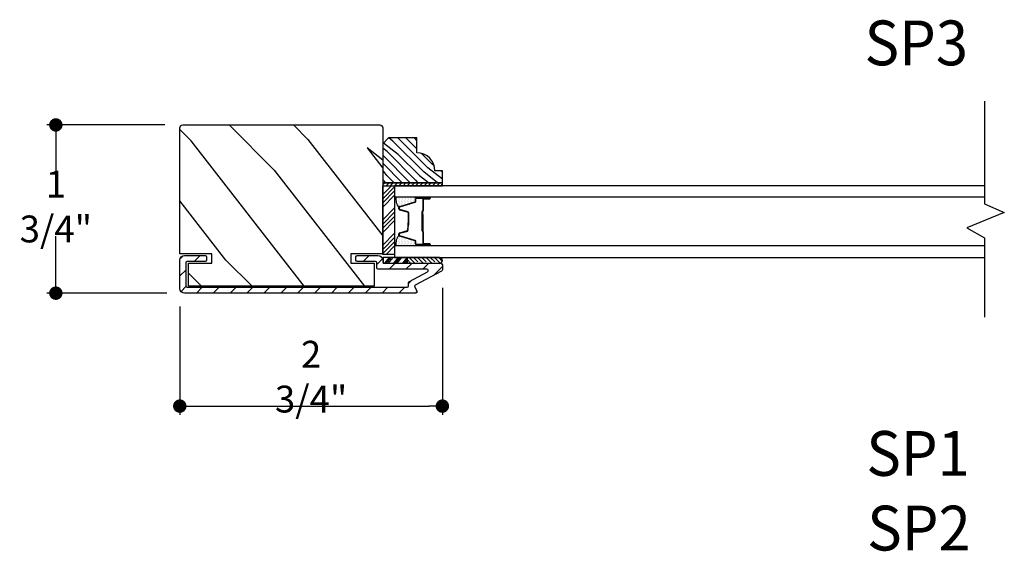
# Model space of a CAD drawing. Extents: x 0 to 169, y 0 to 143.
# Drawn here: x 40 to 51, y 9 to 15 of the extents above; entities that cross this region are included whole.
import ezdxf

# ---------------------------------------------------------------- set-up
doc = ezdxf.new("R2010")
doc.units = 0
doc.header["$LTSCALE"] = 6
doc.header["$MEASUREMENT"] = 0
doc.layers.get('0').update_dxf_attribs({"linetype": 'CONTINUOUS'})
doc.layers.get('Defpoints').update_dxf_attribs({"linetype": 'CONTINUOUS', "lineweight": 5})
for name, color, linetype in [('A-ANNO-DIMS', 3, 'CONTINUOUS'), ('A-ANNO-TEXT-TITLE', 4, 'CONTINUOUS'), ('A-DETL-CUT', 6, 'CONTINUOUS')]:
    doc.layers.add(name, color=color, linetype=linetype)
doc.styles.add('SIMPLEX', font='SIMPLEX.shx', dxfattribs={"width": 0.75})
doc.styles.add('style2', font='arial.ttf', dxfattribs={"width": 0.9, "height": 5})
doc.dimstyles.new('Andersen Section', dxfattribs={"dimscale": 2.5, "dimtxt": 0.09375, "dimasz": 0.046875, "dimexe": 0.03125, "dimexo": 0.0625, "dimgap": 0.03125, "dimtad": 1, "dimdec": 5, "dimzin": 3, "dimdsep": 46, "dimlunit": 4, "dimtxsty": 'SIMPLEX', "dimblk": 'DOT', "dimcen": 0, "dimclrd": 256, "dimclre": 256, "dimadec": 0, "dimazin": 0, "dimtfac": 1, "dimtdec": 5, "dimtmove": 0, "dimatfit": 0, "dimldrblk": 'DOT', "dimfxl": 1, "dimfrac": 2, "dimtolj": 1, "dimtzin": 4, "dimlwd": -1, "dimlwe": -1, "dimarcsym": 0})

# ---------------------------------------------------------------- blocks, each defined once
blk = doc.blocks.new('*X43')
at = {"color": 0}
for p, q in [((10.136, 9.12), (10.151, 9.135)), ((10.136, 9.075), (10.167, 9.106)), ((10.136, 9.031), (10.167, 9.062)), ((10.136, 8.987), (10.167, 9.018)), ((10.136, 8.943), (10.167, 8.974)), ((10.136, 8.899), (10.167, 8.93)), ((10.136, 8.854), (10.167, 8.885)), ((10.136, 8.81), (10.167, 8.841)), ((10.136, 8.766), (10.167, 8.797)), ((10.136, 8.722), (10.167, 8.753)), ((10.136, 8.678), (10.167, 8.709)), ((10.136, 8.633), (10.167, 8.664)), ((10.136, 8.589), (10.167, 8.62)), ((10.136, 8.545), (10.167, 8.576)), ((10.145, 8.51), (10.167, 8.532))]:
    blk.add_line(p, q, dxfattribs=at)
blk = doc.blocks.new('*X44')
at = {"color": 0}
for p, q in [((8.117, 4.547), (8.117, 4.547)), ((8.125, 4.562), (8.125, 4.562)), ((8.133, 4.547), (8.133, 4.547)), ((8.141, 4.562), (8.141, 4.562)), ((8.148, 4.547), (8.148, 4.547)), ((8.117, 4.516), (8.117, 4.516)), ((8.117, 4.484), (8.117, 4.484)), ((8.117, 4.453), (8.117, 4.453)), ((8.125, 4.531), (8.125, 4.531)), ((8.125, 4.5), (8.125, 4.5)), ((8.125, 4.469), (8.125, 4.469)), ((8.125, 4.438), (8.125, 4.438)), ((8.133, 4.516), (8.133, 4.516)), ((8.133, 4.484), (8.133, 4.484)), ((8.133, 4.453), (8.133, 4.453)), ((8.141, 4.531), (8.141, 4.531)), ((8.141, 4.5), (8.141, 4.5)), ((8.141, 4.469), (8.141, 4.469)), ((8.141, 4.438), (8.141, 4.438)), ((8.148, 4.516), (8.148, 4.516)), ((8.148, 4.484), (8.148, 4.484)), ((8.148, 4.453), (8.148, 4.453)), ((8.156, 4.531), (8.156, 4.531)), ((8.156, 4.5), (8.156, 4.5)), ((8.156, 4.469), (8.156, 4.469)), ((8.156, 4.438), (8.156, 4.438)), ((8.164, 4.516), (8.164, 4.516)), ((8.164, 4.484), (8.164, 4.484)), ((8.164, 4.453), (8.164, 4.453)), ((8.172, 4.5), (8.172, 4.5)), ((8.172, 4.469), (8.172, 4.469)), ((8.172, 4.438), (8.172, 4.438)), ((8.18, 4.484), (8.18, 4.484)), ((8.18, 4.453), (8.18, 4.453)), ((8.188, 4.438), (8.188, 4.438)), ((8.117, 4.422), (8.117, 4.422)), ((8.117, 4.391), (8.117, 4.391)), ((8.125, 4.406), (8.125, 4.406)), ((8.125, 4.375), (8.125, 4.375)), ((8.133, 4.422), (8.133, 4.422)), ((8.133, 4.391), (8.133, 4.391)), ((8.141, 4.406), (8.141, 4.406)), ((8.141, 4.375), (8.141, 4.375)), ((8.148, 4.422), (8.148, 4.422)), ((8.148, 4.391), (8.148, 4.391)), ((8.156, 4.406), (8.156, 4.406)), ((8.156, 4.375), (8.156, 4.375)), ((8.164, 4.422), (8.164, 4.422)), ((8.164, 4.391), (8.164, 4.391)), ((8.172, 4.406), (8.172, 4.406)), ((8.172, 4.375), (8.172, 4.375)), ((8.18, 4.422), (8.18, 4.422)), ((8.18, 4.391), (8.18, 4.391)), ((8.188, 4.406), (8.188, 4.406)), ((8.195, 4.422), (8.195, 4.422)), ((8.195, 4.391), (8.195, 4.391)), ((8.203, 4.406), (8.203, 4.406))]:
    blk.add_line(p, q, dxfattribs=at)
blk = doc.blocks.new('*X42')
at = {"color": 0}
for p, q in [((2.576, 11.105), (2.615, 11.145)), ((2.576, 11.061), (2.638, 11.123)), ((2.576, 10.973), (2.638, 11.035)), ((2.591, 11.032), (2.638, 11.079)), ((2.576, 11.017), (2.58, 11.021)), ((2.576, 10.884), (2.638, 10.946)), ((2.591, 10.944), (2.638, 10.99)), ((2.577, 10.797), (2.638, 10.858)), ((2.591, 10.855), (2.638, 10.902)), ((2.6, 10.776), (2.638, 10.814))]:
    blk.add_line(p, q, dxfattribs=at)
blk = doc.blocks.new('_DOT')
at = {"color": 0, "linetype": 'ByBlock'}
blk.add_line((-0.5, 0), (-1, 0), dxfattribs=at)
at = {"color": 0, "linetype": 'ByBlock', "const_width": 0.5}
blk.add_lwpolyline([(-0.25, 0, 1), (0.25, 0, 1)], format="xyb", close=True, dxfattribs=at)
blk = doc.blocks.new('*D366')
at = {"layer": 'A-ANNO-DIMS'}
for p, q in [((44.715, 11.91), (44.715, 10.579)), ((41.965, 11.716), (41.965, 10.579)), ((42.106, 10.672), (44.575, 10.672))]:
    blk.add_line(p, q, dxfattribs=at)
at = {"layer": 'Defpoints', "color": 0}
for p in [(44.715, 12.097), (41.965, 11.904), (44.715, 10.672)]:
    blk.add_point(p, dxfattribs=at)
at = {"layer": 'A-ANNO-DIMS', "xscale": 0.140625, "yscale": 0.140625, "zscale": 0.140625, "rotation": 180}
blk.add_blockref('_DOT', (41.965, 10.672), dxfattribs=at)
at = {"layer": 'A-ANNO-DIMS', "xscale": 0.140625, "yscale": 0.140625, "zscale": 0.140625}
blk.add_blockref('_DOT', (44.715, 10.672), dxfattribs=at)
at = {"layer": 'A-ANNO-DIMS', "color": 0, "insert": (43.34, 10.98), "char_height": 0.2812, "attachment_point": 5, "style": 'SIMPLEX'}
blk.add_mtext('\\A1;2 3/4"', dxfattribs=at)
blk = doc.blocks.new('*D269')
at = {"layer": 'A-ANNO-DIMS'}
for p, q in [((41.809, 13.614), (40.574, 13.614)), ((40.667, 13.473), (40.667, 13.068)), ((40.667, 11.994), (40.667, 12.452)), ((41.828, 11.854), (40.574, 11.854))]:
    blk.add_line(p, q, dxfattribs=at)
at = {"layer": 'Defpoints', "color": 0}
for p in [(41.996, 13.614), (40.667, 11.854), (42.015, 11.854)]:
    blk.add_point(p, dxfattribs=at)
at = {"layer": 'A-ANNO-DIMS', "xscale": 0.140625, "yscale": 0.140625, "zscale": 0.140625}
for p, rotation in [((40.667, 13.614), 90), ((40.667, 11.854), 270)]:
    blk.add_blockref('_DOT', p, dxfattribs=dict(at, rotation=rotation))
at = {"layer": 'A-ANNO-DIMS', "color": 0, "insert": (40.667, 12.76), "char_height": 0.2812, "attachment_point": 5, "rotation": 359.999, "style": 'SIMPLEX'}
blk.add_mtext('\\A1;1 3/4"', dxfattribs=at)

msp = doc.modelspace()

# ---------------------------------------------------------------- hatches: boundary and pattern name
at = {"layer": 'A-DETL-CUT'}
h = msp.add_hatch(dxfattribs=at)
h.set_pattern_fill('PGRAIN', color=256, scale=0.125, angle=135, style=0)
h.set_pattern_definition([(135, (8.6528, -15.5357), (-2.65165, -2.65165), [2, -13]), (135, (8.3876, -15.801), (-2.65165, -2.65165), [2.859, -12.141]), (135, (8.1224, -16.066), (-2.65165, -2.65165), [3.6434, -11.3566]), (135, (7.8573, -16.331), (-2.65165, -2.65165), [3.6434, -11.3566]), (135, (7.592, -16.5963), (-2.65165, -2.65165), [2.85905, -12.14095]), (135, (7.327, -16.8615), (-2.65165, -2.65165), [2, -13]), (135, (7.0618, -17.1267), (-2.65165, -2.65165), [2.6308, -12.3692]), (135, (6.7966, -17.392), (-2.65165, -2.65165), [10.7156, -4.2844]), (135, (6.5314, -17.657), (-2.65165, -2.65165), [9.8566, -5.1434]), (135, (6.2663, -17.922), (-2.65165, -2.65165), [1.548, -13.452]), (135, (6.001, -12.5305), (-2.65165, -2.65165), [1.1434, -13.8566]), (135, (5.4584, -12.6123), (-2.65165, -2.65165), [1.3506, -13.6494]), (135, (4.6394, -12.324), (-2.65165, -2.65165), [0.5689, -14.4311]), (135, (4.115, -12.848), (-2.65165, -2.65165), [0.5689, -14.4311]), (135, (4.4036, -13.667), (-2.65165, -2.65165), [1.3506, -13.6494]), (135, (4.3217, -14.21), (-2.65165, -2.65165), [1.1434, -13.8566]), (135, (4.406, -14.6477), (-2.65165, -2.65165), [2.0133, -12.9867]), (135, (4.553, -16.032), (-2.65165, -2.65165), [6.952, -8.048]), (135, (3.6016, -10.4845), (-2.65165, -2.65165), [0.3566, -14.6434]), (135, (3.3365, -10.7497), (-2.65165, -2.65165), [0.8576, -14.1424]), (135, (3.0713, -11.015), (-2.65165, -2.65165), [1.6823, -13.3177]), (135, (2.806, -11.28), (-2.65165, -2.65165), [2.7132, -12.2868]), (135, (2.541, -11.5452), (-2.65165, -2.65165), [3.5722, -11.4278]), (135, (2.2758, -11.8104), (-2.65165, -2.65165), [4.3566, -10.6434]), (135, (2.3637, -12.4286), (-2.65165, -2.65165), [4.8559, -10.1441]), (135, (0.874, -7.7568), (-2.65165, -2.65165), [0.99895, -14.00105]), (135, (0.522, -8.077), (-2.65165, -2.65165), [1.7786, -13.2214]), (135, (-0.35, -7.7705), (-2.65165, -2.65165), [1.1434, -13.8566]), (135, (-0.8926, -7.8523), (-2.65165, -2.65165), [1.3506, -13.6494]), (135, (-1.7115, -7.564), (-2.65165, -2.65165), [0.5689, -14.4311]), (135, (-2.2358, -8.088), (-2.65165, -2.65165), [0.5689, -14.4311]), (135, (-1.9474, -8.907), (-2.65165, -2.65165), [1.3506, -13.6494]), (135, (-2.0292, -9.45), (-2.65165, -2.65165), [1.1434, -13.8566]), (142.125, (5.281, -13.7549), (-10.6066, 10.6066), [1.47696, -28.7565]), (142.125, (5.5705, -14.5747), (-10.6066, 10.6066), [1.4783, -28.75516]), (142.125, (5.9127, -15.4473), (-10.6066, 10.6066), [2.0156, -28.2179]), (142.125, (5.2015, -15.2664), (-10.6066, 10.6066), [1.0078, -29.2257]), (142.125, (5.1926, -11.722), (-10.6066, 10.6066), [2.0156, -28.2179]), (142.125, (4.5034, -11.6573), (-10.6066, 10.6066), [1.4783, -28.75516]), (142.125, (4.2371, -11.9216), (-10.6066, 10.6066), [1.47696, -28.7565]), (142.125, (-1.07, -8.995), (-10.6066, 10.6066), [1.47696, -28.7565]), (142.125, (-0.7805, -9.8147), (-10.6066, 10.6066), [1.4783, -28.75516]), (142.125, (-0.4382, -10.6873), (-10.6066, 10.6066), [2.01556, -28.2179]), (142.125, (-0.3628, -11.1163), (-10.6066, 10.6066), [1.0078, -29.2257]), (142.125, (-0.7606, -5.8572), (-10.6066, 10.6066), [1.5117, -28.7218]), (142.125, (0.1675, -7.0504), (-10.6066, 10.6066), [3.02335, -27.2101]), (142.125, (-0.7358, -6.8193), (-10.6066, 10.6066), [2.21494, -28.0185]), (142.125, (-1.1583, -6.962), (-10.6066, 10.6066), [2.01556, -28.2179]), (142.125, (-1.8476, -6.8973), (-10.6066, 10.6066), [1.4783, -28.75516]), (142.125, (-2.1138, -7.1617), (-10.6066, 10.6066), [1.47696, -28.7565]), (307.875, (2.8061, -11.28), (10.6066, -10.6066), [1.47696, -28.7565]), (127.875, (7.2386, -14.1215), (-10.6066, 10.6066), [2.0156, -28.2179]), (127.875, (6.366, -13.7792), (-10.6066, 10.6066), [1.4783, -28.75516]), (127.875, (5.5462, -13.4897), (-10.6066, 10.6066), [1.47696, -28.7565]), (307.875, (2.541, -11.5452), (10.6066, -10.6066), [1.4783, -28.75516]), (307.875, (2.2758, -11.8104), (10.6066, -10.6066), [2.01556, -28.2179]), (307.875, (2.3637, -12.4286), (10.6066, -10.6066), [1.0078, -29.2257]), (127.875, (5.1717, -16.8275), (-10.6066, 10.6066), [1.0078, -29.2257]), (307.875, (1.4933, -7.8459), (10.6066, -10.6066), [3.02335, -27.2101]), (307.875, (0.8738, -7.7568), (10.6066, -10.6066), [3.02335, -27.2101]), (307.875, (0.5219, -8.077), (10.6066, -10.6066), [2.21494, -28.0185]), (127.875, (0.8876, -9.3615), (-10.6066, 10.6066), [2.01556, -28.2179]), (127.875, (0.015, -9.0192), (-10.6066, 10.6066), [1.4783, -28.75516]), (127.875, (-0.8048, -8.7298), (-10.6066, 10.6066), [1.47696, -28.7565]), (307.875, (-3.5448, -6.52), (10.6066, -10.6066), [1.47696, -28.7565]), (307.875, (-3.81, -6.7852), (10.6066, -10.6066), [1.4783, -28.75516]), (307.875, (-4.0752, -7.0504), (10.6066, -10.6066), [2.01556, -28.2179]), (307.875, (-4.3403, -7.3156), (10.6066, -10.6066), [1.5117, -28.7218]), (135, (4.4426, -12.5207), (-2.65165, -2.65165), [0.5689, -14.4311]), (135, (4.3075, -12.6558), (-2.65165, -2.65165), [0.5689, -14.4311]), (135, (-1.9084, -7.7608), (-2.65165, -2.65165), [0.5689, -14.4311]), (135, (-2.0435, -7.896), (-2.65165, -2.65165), [0.5689, -14.4311]), (127.875, (4.9154, -13.1287), (-10.6066, 10.6066), [0.7702, -29.4633]), (142.125, (4.9154, -13.1287), (-10.6066, 10.6066), [0.7702, -29.4633]), (307.875, (3.4324, -11.6456), (10.6066, -10.6066), [0.7702, -29.4633]), (142.125, (4.0403, -12.1184), (-10.6066, 10.6066), [0.7702, -29.4633]), (127.875, (-1.4355, -8.3687), (-10.6066, 10.6066), [0.7702, -29.4633]), (142.125, (-1.4355, -8.3687), (-10.6066, 10.6066), [0.7702, -29.4633]), (307.875, (-2.9186, -6.8856), (10.6066, -10.6066), [0.7702, -29.4633]), (142.125, (-2.3106, -7.3585), (-10.6066, 10.6066), [0.7702, -29.4633])])
h.paths.add_polyline_path([(44.09023, 13.582801, 0.414213562), (44.05923, 13.613801), (41.99623, 13.613801, 0.414213562), (41.96523, 13.582801), (41.96523, 12.265301), (42.30023, 12.265301), (42.30023, 12.166301), (42.05523, 12.166301), (42.05523, 11.926301), (44.00023, 11.926301), (44.00023, 12.166301), (43.75523, 12.166301), (43.75523, 12.265301), (44.087876, 12.265301), (44.09023, 12.267656)])
h = msp.add_hatch(dxfattribs=at)
h.set_pattern_fill('PGRAIN', color=256, scale=0.02, angle=135, style=0)
h.set_pattern_definition([(135, (32.80894, 4.8059), (-0.424264, -0.424264), [0.32, -2.08]), (135, (32.7665, 4.76346), (-0.424264, -0.424264), [0.45745, -1.94255]), (135, (32.7241, 4.72103), (-0.424264, -0.424264), [0.582945, -1.817055]), (135, (32.68166, 4.6786), (-0.424264, -0.424264), [0.582945, -1.817055]), (135, (32.63924, 4.6362), (-0.424264, -0.424264), [0.45745, -1.94255]), (135, (32.5968, 4.59375), (-0.424264, -0.424264), [0.32, -2.08]), (135, (32.5544, 4.5513), (-0.424264, -0.424264), [0.420926, -1.979074]), (135, (32.51196, 4.5089), (-0.424264, -0.424264), [1.7145, -0.6855]), (135, (32.46953, 4.4665), (-0.424264, -0.424264), [1.577055, -0.822945]), (135, (32.4271, 4.42405), (-0.424264, -0.424264), [0.247686, -2.152314]), (135, (32.3847, 5.2867), (-0.424264, -0.424264), [0.182945, -2.217055]), (135, (32.29784, 5.2736), (-0.424264, -0.424264), [0.21609, -2.18391]), (135, (32.1668, 5.3198), (-0.424264, -0.424264), [0.09102, -2.30898]), (135, (32.0829, 5.2359), (-0.424264, -0.424264), [0.09102, -2.30898]), (135, (32.12907, 5.10486), (-0.424264, -0.424264), [0.21609, -2.18391]), (135, (32.116, 5.018), (-0.424264, -0.424264), [0.182945, -2.217055]), (135, (32.12946, 4.94796), (-0.424264, -0.424264), [0.32213, -2.07787]), (135, (32.15297, 4.72647), (-0.424264, -0.424264), [1.112314, -1.287686]), (135, (32.00076, 5.61407), (-0.424264, -0.424264), [0.057055, -2.342945]), (135, (31.95833, 5.57164), (-0.424264, -0.424264), [0.13722, -2.26278]), (135, (31.9159, 5.5292), (-0.424264, -0.424264), [0.26917, -2.13083]), (135, (31.8735, 5.4868), (-0.424264, -0.424264), [0.43411, -1.96589]), (135, (31.83105, 5.44436), (-0.424264, -0.424264), [0.57156, -1.82844]), (135, (31.7886, 5.40194), (-0.424264, -0.424264), [0.697055, -1.702945]), (135, (31.8027, 5.303), (-0.424264, -0.424264), [0.77694, -1.62306]), (135, (31.5643, 6.0505), (-0.424264, -0.424264), [0.15983, -2.24017]), (135, (31.508, 5.9993), (-0.424264, -0.424264), [0.284574, -2.115426]), (135, (31.3685, 6.0483), (-0.424264, -0.424264), [0.182945, -2.217055]), (135, (31.2817, 6.0352), (-0.424264, -0.424264), [0.21609, -2.18391]), (135, (31.15065, 6.08136), (-0.424264, -0.424264), [0.09102, -2.30898]), (135, (31.0668, 5.9975), (-0.424264, -0.424264), [0.09102, -2.30898]), (135, (31.1129, 5.86645), (-0.424264, -0.424264), [0.21609, -2.18391]), (135, (31.0998, 5.7796), (-0.424264, -0.424264), [0.182945, -2.217055]), (142.125, (32.26946, 5.0908), (-1.697056, 1.697056), [0.23631, -4.60104]), (142.125, (32.31577, 4.95964), (-1.697056, 1.697056), [0.23653, -4.600826]), (142.125, (32.37054, 4.82003), (-1.697056, 1.697056), [0.32249, -4.514864]), (142.125, (32.25674, 4.84897), (-1.697056, 1.697056), [0.161245, -4.67611]), (142.125, (32.25532, 5.41608), (-1.697056, 1.697056), [0.32249, -4.514864]), (142.125, (32.14504, 5.42643), (-1.697056, 1.697056), [0.23653, -4.600826]), (142.125, (32.10244, 5.38413), (-1.697056, 1.697056), [0.23631, -4.60104]), (142.125, (31.2533, 5.8524), (-1.697056, 1.697056), [0.23631, -4.60104]), (142.125, (31.29962, 5.72124), (-1.697056, 1.697056), [0.23653, -4.600826]), (142.125, (31.35438, 5.58162), (-1.697056, 1.697056), [0.32249, -4.514864]), (142.125, (31.36644, 5.513), (-1.697056, 1.697056), [0.161245, -4.67611]), (142.125, (31.3028, 6.35445), (-1.697056, 1.697056), [0.24187, -4.59549]), (142.125, (31.4513, 6.16353), (-1.697056, 1.697056), [0.483735, -4.35362]), (142.125, (31.30677, 6.2005), (-1.697056, 1.697056), [0.35439, -4.482964]), (142.125, (31.23916, 6.17767), (-1.697056, 1.697056), [0.32249, -4.514864]), (142.125, (31.12888, 6.18802), (-1.697056, 1.697056), [0.23653, -4.600826]), (142.125, (31.0863, 6.14573), (-1.697056, 1.697056), [0.23631, -4.60104]), (307.875, (31.87348, 5.4868), (1.697056, -1.697056), [0.23631, -4.60104]), (127.875, (32.58267, 5.03216), (-1.697056, 1.697056), [0.32249, -4.514864]), (127.875, (32.44305, 5.08692), (-1.697056, 1.697056), [0.23653, -4.600826]), (127.875, (32.31188, 5.13324), (-1.697056, 1.697056), [0.23631, -4.60104]), (307.875, (31.83105, 5.44436), (1.697056, -1.697056), [0.23653, -4.600826]), (307.875, (31.78863, 5.40194), (1.697056, -1.697056), [0.32249, -4.514864]), (307.875, (31.8027, 5.30302), (1.697056, -1.697056), [0.161245, -4.67611]), (127.875, (32.25196, 4.5992), (-1.697056, 1.697056), [0.161245, -4.67611]), (307.875, (31.66343, 6.03625), (1.697056, -1.697056), [0.483735, -4.35362]), (307.875, (31.5643, 6.0505), (1.697056, -1.697056), [0.483735, -4.35362]), (307.875, (31.508, 5.9993), (1.697056, -1.697056), [0.35439, -4.482964]), (127.875, (31.56652, 5.79375), (-1.697056, 1.697056), [0.32249, -4.514864]), (127.875, (31.4269, 5.84852), (-1.697056, 1.697056), [0.23653, -4.600826]), (127.875, (31.29573, 5.89483), (-1.697056, 1.697056), [0.23631, -4.60104]), (307.875, (30.85733, 6.24838), (1.697056, -1.697056), [0.23631, -4.60104]), (307.875, (30.8149, 6.20596), (1.697056, -1.697056), [0.23653, -4.600826]), (307.875, (30.77247, 6.16353), (1.697056, -1.697056), [0.32249, -4.514864]), (307.875, (30.73005, 6.1211), (1.697056, -1.697056), [0.24187, -4.59549]), (135, (32.1353, 5.2883), (-0.424264, -0.424264), [0.09102, -2.30898]), (135, (32.1137, 5.26667), (-0.424264, -0.424264), [0.09102, -2.30898]), (135, (31.11916, 6.0499), (-0.424264, -0.424264), [0.09102, -2.30898]), (135, (31.09755, 6.02826), (-0.424264, -0.424264), [0.09102, -2.30898]), (127.875, (32.21097, 5.191), (-1.697056, 1.697056), [0.12323, -4.71412]), (142.125, (32.21097, 5.191), (-1.697056, 1.697056), [0.12323, -4.71412]), (307.875, (31.97368, 5.4283), (1.697056, -1.697056), [0.12323, -4.71412]), (142.125, (32.07095, 5.35265), (-1.697056, 1.697056), [0.12323, -4.71412]), (127.875, (31.19482, 5.9526), (-1.697056, 1.697056), [0.12323, -4.71412]), (142.125, (31.19482, 5.9526), (-1.697056, 1.697056), [0.12323, -4.71412]), (307.875, (30.95752, 6.1899), (1.697056, -1.697056), [0.12323, -4.71412]), (142.125, (31.0548, 6.11424), (-1.697056, 1.697056), [0.12323, -4.71412])])
h.paths.add_polyline_path([(44.44923, 13.322301), (44.44923, 13.478301), (44.15223, 13.478301), (44.09023, 13.416301), (44.09023, 13.009301), (44.71523, 13.009301), (44.71523, 13.134301), (44.63723, 13.134301, 0.414213562)])
h = msp.add_hatch(dxfattribs=at)
h.set_pattern_fill('ANSI31', color=256, style=0)
h.set_pattern_definition([(45, (34.0096, 5.66944), (-0.0883883, 0.0883883), [])])
h.paths.add_polyline_path([(44.424978, 11.918586, -0.414213562), (44.431266, 11.938846), (44.707217, 12.084083, 0.27845947), (44.71523, 12.097357), (44.71523, 12.151301, 0.414213562), (44.70023, 12.166301), (44.692338, 12.166301, -0.072791814), (44.68341, 12.165301), (44.345621, 12.165301), (44.09577, 12.165301), (44.09577, 12.16966, -0.225823308), (44.09023, 12.181301), (44.09023, 12.197801, 0.414213562), (44.04023, 12.247801), (43.82523, 12.247801, 0.414213562), (43.81023, 12.232801), (43.81023, 12.200801, 0.414213562), (43.82523, 12.185801), (44.01323, 12.185801, -0.414213562), (44.02823, 12.170801), (44.02823, 12.119301, 0.414213562), (44.04323, 12.104301), (44.551804, 12.104301, -0.782983694), (44.558791, 12.076028), (44.369266, 11.976278, 0.27845947), (44.361252, 11.963004), (44.361252, 11.930801, -0.414213562), (44.346252, 11.915801), (42.04223, 11.915801, -0.414213562), (42.02723, 11.930801), (42.02723, 12.170801, -0.414213562), (42.04223, 12.185801), (42.23023, 12.185801, 0.414213562), (42.24523, 12.200801), (42.24523, 12.232801, 0.414213562), (42.23023, 12.247801), (42.01523, 12.247801, 0.414213562), (41.96523, 12.197801), (41.96523, 11.903801, 0.414213562), (42.01523, 11.853801), (44.43423, 11.853801, 0.564382796), (44.447504, 11.875787)])

# ---------------------------------------------------------------- linework, layer by layer
for p, q in [((44.09023, 12.886374), (44.182157, 12.978301)), ((44.09023, 12.84218), (44.21523, 12.96718)), ((44.09023, 12.797986), (44.21523, 12.922986)), ((44.09023, 12.753792), (44.21523, 12.878792)), ((44.268715, 12.761901), (44.428281, 12.810785)), ((44.43323, 12.817478), (44.43323, 12.839301)), ((44.44523, 12.861355), (44.581584, 12.861355)), ((44.44523, 12.851301), (44.58523, 12.851301)), ((44.51023, 12.836301), (44.51023, 12.715801)), ((44.51523, 12.836301), (44.51523, 12.715801)), ((44.58523, 12.846301), (44.52023, 12.846301)), ((44.52023, 12.841301), (44.58523, 12.841301)), ((44.09023, 12.621209), (44.21523, 12.746209)), ((44.09023, 12.577015), (44.21523, 12.702015)), ((44.26023, 12.735491), (44.26023, 12.750427)), ((44.351358, 12.701697), (44.269102, 12.723906)), ((44.36023, 12.646491), (44.36023, 12.690112)), ((44.50023, 12.705801), (44.50023, 12.507301)), ((44.50523, 12.705801), (44.50523, 12.507301)), ((44.09023, 12.532821), (44.21523, 12.657821)), ((44.09023, 12.488627), (44.21523, 12.613627)), ((44.50523, 12.678301), (44.50523, 12.504372)), ((44.51023, 12.678301), (44.50523, 12.678301)), ((44.51023, 12.678301), (44.51023, 12.504009)), ((44.09023, 12.356044), (44.21523, 12.481044)), ((44.269102, 12.486697), (44.351358, 12.508906)), ((44.50523, 12.507301), (44.50023, 12.507301)), ((44.51023, 12.496006), (44.51023, 12.374301)), ((44.51523, 12.497301), (44.51523, 12.374301)), ((44.09023, 12.31185), (44.21523, 12.43685)), ((44.09023, 12.267656), (44.21523, 12.392656)), ((44.26023, 12.460175), (44.26023, 12.475112)), ((44.428281, 12.399818), (44.268715, 12.448702)), ((44.43323, 12.371301), (44.43323, 12.393125)), ((44.12607, 12.259301), (44.21523, 12.348462)), ((44.58523, 12.359301), (44.44523, 12.359301)), ((44.58523, 12.369301), (44.52023, 12.369301)), ((44.58523, 12.364301), (44.52023, 12.364301)), ((44.09577, 12.227301), (44.09577, 12.165301)), ((44.345621, 12.227301), (44.09577, 12.227301)), ((44.157993, 12.227301), (44.105205, 12.165301)), ((44.175844, 12.227301), (44.123057, 12.165301)), ((44.194927, 12.227301), (44.14214, 12.165301)), ((44.250945, 12.227301), (44.198158, 12.165301)), ((44.268797, 12.227301), (44.216009, 12.165301)), ((44.28788, 12.227301), (44.235092, 12.165301)), ((44.345128, 12.227301), (44.292341, 12.165301)), ((44.345621, 12.206913), (44.310193, 12.165301)), ((44.345621, 12.184499), (44.329276, 12.165301)), ((44.345621, 12.227301), (44.345621, 12.165301)), ((44.345621, 12.165301), (44.345621, 12.227301)), ((44.685506, 12.227301), (44.345621, 12.227301)), ((44.345621, 12.165301), (44.09577, 12.165301)), ((44.685506, 12.165301), (44.345621, 12.165301))]:
    msp.add_line(p, q, dxfattribs=at)
for points in [[(50.393992, 13.862938), (50.393992, 12.787791), (50.599918, 12.697698), (50.205949, 12.538759), (50.393992, 12.432516), (50.393992, 11.602938)], [(44.71523, 13.009301), (44.09023, 13.009301), (44.09023, 12.978301), (44.71523, 12.978301), (44.71523, 13.009301)], [(50.393992, 12.978301), (44.21523, 12.978301), (44.21523, 12.861301), (50.393992, 12.861301)], [(50.393992, 12.349301), (44.21523, 12.349301), (44.21523, 12.227301), (50.393992, 12.227301)]]:
    msp.add_lwpolyline(points, dxfattribs=at)
for points in [[(44.09023, 13.582801), (44.09023, 12.265301), (43.75523, 12.265301), (43.75523, 12.166301), (44.00023, 12.166301), (44.00023, 11.926301), (42.05523, 11.926301), (42.05523, 11.926301), (42.05523, 11.926301), (42.05523, 11.926301), (42.05523, 11.926301), (42.05523, 12.166301), (42.30023, 12.166301), (42.30023, 12.265301), (41.96523, 12.265301), (41.96523, 13.582801, -0.414213562), (41.99623, 13.613801), (44.05923, 13.613801, -0.414213562)], [(44.09023, 13.009301), (44.71523, 13.009301), (44.71523, 13.134301), (44.63723, 13.134301, 0.414213562), (44.44923, 13.322301), (44.44923, 13.478301), (44.15223, 13.478301), (44.09023, 13.416301)], [(44.585242, 12.861323, -1), (44.585242, 12.851323), (44.438242, 12.851323, -1), (44.438242, 12.861323)], [(44.585242, 12.359301, -1), (44.585242, 12.349301), (44.438242, 12.349301, -1), (44.438242, 12.359301)], [(41.96523, 11.903801), (41.96523, 12.197801, -0.414213562), (42.01523, 12.247801), (42.23023, 12.247801, -0.414213562), (42.24523, 12.232801), (42.24523, 12.200801, -0.414213562), (42.23023, 12.185801), (42.04223, 12.185801, 0.414213562), (42.02723, 12.170801), (42.02723, 11.930801, 0.414213562), (42.04223, 11.915801), (44.346252, 11.915801, 0.414213562), (44.361252, 11.930801), (44.361252, 11.963004, -0.27845947), (44.369266, 11.976278), (44.558791, 12.076028, 0.782983694), (44.551804, 12.104301), (44.04323, 12.104301, -0.414213562), (44.02823, 12.119301), (44.02823, 12.170801, 0.414213562), (44.01323, 12.185801), (43.82523, 12.185801, -0.414213562), (43.81023, 12.200801), (43.81023, 12.232801, -0.414213562), (43.82523, 12.247801), (44.04023, 12.247801, -0.414213562), (44.09023, 12.197801), (44.09023, 12.181301, 0.414213562), (44.10523, 12.166301), (44.70023, 12.166301, -0.414213562), (44.71523, 12.151301), (44.71523, 12.097357, -0.27845947), (44.707217, 12.084083), (44.431266, 11.938846, 0.414213562), (44.424978, 11.918586), (44.447504, 11.875787, -0.564382796), (44.43423, 11.853801), (42.01523, 11.853801, -0.414213562)]]:
    msp.add_lwpolyline(points, format="xyb", close=True, dxfattribs=at)
msp.add_lwpolyline([(44.21523, 12.978301), (44.21523, 12.259301), (44.09023, 12.259301), (44.09023, 12.978301)], close=True, dxfattribs=at)
msp.add_lwpolyline([(44.58523, 12.364301), (44.44523, 12.364301, -0.414213562), (44.43823, 12.371301), (44.43823, 12.393125, 0.329591467), (44.429745, 12.404598), (44.27018, 12.453483, -0.329591467), (44.26523, 12.460175), (44.26523, 12.475112, -0.338921141), (44.270406, 12.48187), (44.352662, 12.504079, 0.049006159), (44.36523, 12.646491), (44.36523, 12.690112, 0.338921141), (44.352662, 12.706524), (44.270406, 12.728733, -0.338921141), (44.26523, 12.735491), (44.26523, 12.750427, -0.329591467), (44.27018, 12.75712), (44.429745, 12.806004, 0.329591467), (44.43823, 12.817478), (44.43823, 12.839301, -0.414213562), (44.44523, 12.846301), (44.58523, 12.846301)], format="xyb", dxfattribs=at)
for centre, radius, start, end in [((44.351679, 12.833327), 0.123431, 166.9006125, 222.1926611), ((44.42623, 12.817478), 0.007, 287.0328845, 0), ((44.44523, 12.839301), 0.012, 90, 180), ((44.52023, 12.836301), 0.01, 90, 180), ((44.52023, 12.836301), 0.005, 90, 180), ((44.58523, 12.846301), 0.005, 270, 90), ((44.27223, 12.750427), 0.012, 107.0328845, 180), ((44.27223, 12.735491), 0.012, 180, 254.8904249), ((44.34823, 12.690112), 0.012, 0, 74.8904249), ((44.50773, 12.705801), 0.0075, 90, 180), ((44.50773, 12.705801), 0.0025, 90, 180), ((44.50773, 12.715801), 0.0075, 270, 0), ((44.50773, 12.715801), 0.0025, 270, 0), ((43.398138, 12.639452), 0.962118, 352.2017157, 0.4192045), ((44.27223, 12.475112), 0.012, 105.1095751, 180), ((44.51273, 12.504372), 0.0075, 180, 241.7262864), ((44.50823, 12.496006), 0.002, 0, 61.7262864), ((44.51223, 12.504009), 0.002, 180, 253.3984504), ((44.51023, 12.497301), 0.005, 0, 73.3984504), ((44.351679, 12.377276), 0.123431, 137.8073389, 193.0993875), ((44.27223, 12.460175), 0.012, 180, 252.9671155), ((44.42623, 12.393125), 0.007, 360, 72.9671155), ((44.52023, 12.374301), 0.01, 180, 270), ((44.52023, 12.374301), 0.005, 180, 270), ((44.44523, 12.371301), 0.012, 180, 270), ((44.58523, 12.364301), 0.005, 270, 90), ((44.684458, 12.196301), 0.031018, 271.9356746, 88.0643254)]:
    msp.add_arc(centre, radius, start, end, dxfattribs=at)

# ---------------------------------------------------------------- block references
at = {"layer": 'A-DETL-CUT', "xscale": -1, "rotation": 270}
for name, p in [('*X43', (35.58072, 2.842332)), ('*X44', (39.860744, 4.24357))]:
    msp.add_blockref(name, p, dxfattribs=at)
at = {"layer": 'A-DETL-CUT'}
for name, p, rotation in [('*X44', (39.860744, 20.972926), 270), ('*X42', (55.490397, 9.589523), 90)]:
    msp.add_blockref(name, p, dxfattribs=dict(at, rotation=rotation))

# ---------------------------------------------------------------- texts
at = {"layer": 'A-ANNO-TEXT-TITLE', "char_height": 0.46875, "width": 7.05804916, "attachment_point": 1, "style": 'style2'}
for s, insert in [('{\\fFranklin Gothic Medium|b0|i0|c0|p34;\\W6.5546;\\T1.15;  \\W0.95;SP3}', (47.258601, 14.707059)), ('{\\fFranklin Gothic Medium|b0|i0|c0|p34;\\W6.5254;\\T1.15;  \\W0.95;SP1\\P\\W6.5583;  \\W0.95;SP2}', (47.285371, 10.411236))]:
    msp.add_mtext(s, dxfattribs=dict(at, insert=insert))

# ---------------------------------------------------------------- dimensions: what is measured, and where the dimension line sits
at = {"layer": 'A-ANNO-DIMS'}
dim = msp.add_linear_dim(base=(40.667488, 11.853801), p1=(41.99623, 13.613801), p2=(42.01523, 11.853801), angle=90, dimstyle='Andersen Section', override={"dimscale": 3}, dxfattribs=at)
dim.commit()
dim.dimension.update_dxf_attribs({"geometry": '*D269', "text_midpoint": (40.667488, 12.760091), "dimtype": 160, "text_rotation": 359.999})
dim = msp.add_linear_dim(base=(44.71523, 10.672362), p1=(41.96523, 11.903801), p2=(44.71523, 12.097357), dimstyle='Andersen Section', override={"dimscale": 3}, dxfattribs=at)
dim.commit()
dim.dimension.update_dxf_attribs({"geometry": '*D366', "text_midpoint": (43.34023, 10.672362), "dimtype": 160})

doc.saveas('drawing.dxf')
